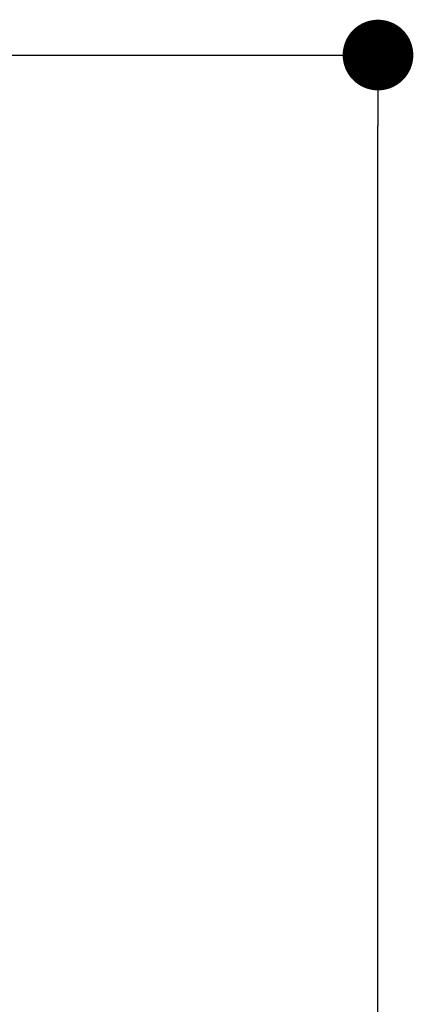
# Model space of a CAD drawing. Units: millimetres. Extents: x 152 to 1585, y 742 to 1760.
# Drawn here: x 726 to 754, y 1463 to 1532 of the extents above; entities that cross this region are included whole.
import ezdxf

# ---------------------------------------------------------------- set-up
doc = ezdxf.new("R2010")
doc.units = ezdxf.units.MM
doc.styles.get("Standard").update_dxf_attribs({"font": 'trebuc.ttf'})
doc.dimstyles.new('ISO-25', dxfattribs={"dimtxt": 2.5, "dimasz": 3, "dimexe": 1.2, "dimexo": 2, "dimgap": 0.7, "dimtad": 1, "dimtxsty": 'Standard', "dimcen": 2.5, "dimadec": 0, "dimazin": 0, "dimtfac": 1, "dimtmove": 0, "dimatfit": 3, "dimfxl": 1, "dimarcsym": 0})

# ---------------------------------------------------------------- blocks, each defined once
blk = doc.blocks.new('_Dot')
at = {"color": 0, "linetype": 'ByBlock', "lineweight": -2}
blk.add_line((-0.5, 0), (-1, 0), dxfattribs=at)
at = {"color": 0, "linetype": 'ByBlock', "const_width": 0.5}
blk.add_lwpolyline([(-0.25, 0, 1), (0.25, 0, 1)], format="xyb", close=True, dxfattribs=at)
blk = doc.blocks.new('*D100')
at = {"color": 0, "lineweight": -2, "transparency": 16777216}
for p, q in [((723.936, 1529.692), (752.729, 1529.692)), ((751.529, 1222.853), (751.529, 1524.692)), ((680.717, 1217.853), (752.729, 1217.853))]:
    blk.add_line(p, q, dxfattribs=at)
at = {"layer": 'Defpoints', "color": 0, "lineweight": 30, "transparency": 16777216}
for p in [(721.936, 1529.692), (751.529, 1529.692), (678.717, 1217.853)]:
    blk.add_point(p, dxfattribs=at)
at = {"color": 0, "lineweight": -2, "transparency": 16777216, "xscale": 5, "yscale": 5, "zscale": 5}
for p, rotation in [((751.529, 1529.692), 90), ((751.529, 1217.853), 270)]:
    blk.add_blockref('_Dot', p, dxfattribs=dict(at, rotation=rotation))
at = {"color": 0, "lineweight": 9, "transparency": 16777216, "insert": (742.424, 1373.773), "char_height": 12, "attachment_point": 5, "rotation": 90}
blk.add_mtext('{\\C256;312}', dxfattribs=at)

msp = doc.modelspace()

# ---------------------------------------------------------------- dimensions: what is measured, and where the dimension line sits
at = {"color": 5, "lineweight": 9}
dim = msp.add_linear_dim(base=(751.529, 1529.692), p1=(678.717, 1217.853), p2=(721.936, 1529.692), angle=90, text='{\\C256;<>}', dimstyle='ISO-25', override={"dimtxt": 12, "dimasz": 5, "dimgap": 3, "dimdec": 0, "dimblk1": 'Dot', "dimblk2": 'Dot', "dimsah": 1}, dxfattribs=at)
dim.commit()
dim.dimension.update_dxf_attribs({"geometry": '*D100', "text_midpoint": (742.424, 1373.773)})

doc.saveas('drawing.dxf')
